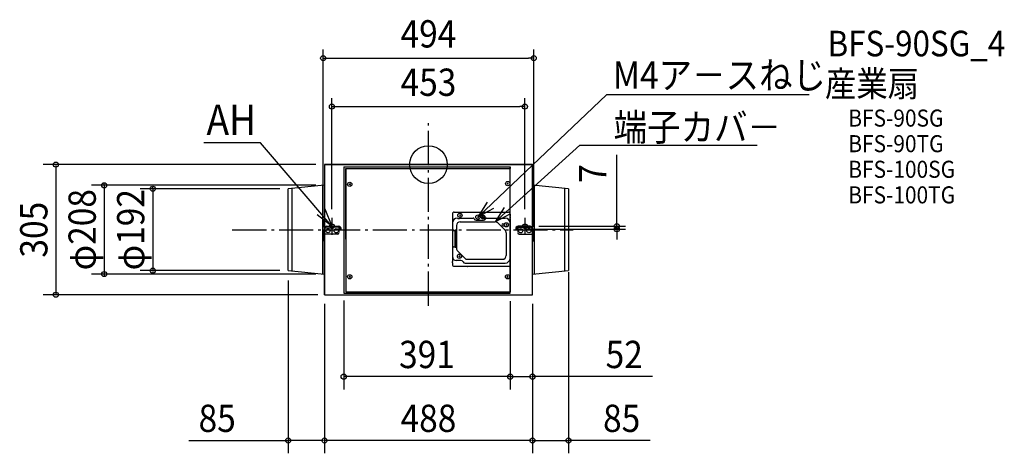
# Model space of a CAD drawing. Extents: x -959 to 1352, y -676 to 340.
import ezdxf
from ezdxf.enums import TextEntityAlignment as Align

# ---------------------------------------------------------------- set-up
doc = ezdxf.new("R2010")
doc.units = 0
doc.header["$LTSCALE"] = 20
doc.header["$PDMODE"] = 3
doc.header["$PDSIZE"] = -2
doc.linetypes.add('DASHDOT', pattern=[5.5, 4, -0.6, 0.3, -0.6])
doc.linetypes.add('DASHED', pattern=[0.75, 0.5, -0.25])
doc.layers.get('DEFPOINTS').update_dxf_attribs({"linetype": 'CONTINUOUS'})
for name, color, linetype in [('ARRANGE', 1, 'CONTINUOUS'), ('BASIS', 6, 'DASHDOT'), ('DETAIL', 5, 'CONTINUOUS'), ('ETC', 61, 'CONTINUOUS'), ('FIX', 11, 'CONTINUOUS'), ('NOTE', 4, 'CONTINUOUS'), ('OUTLINE', 3, 'CONTINUOUS'), ('SIZE', 30, 'CONTINUOUS')]:
    doc.layers.add(name, color=color, linetype=linetype)
doc.styles.get("Standard").update_dxf_attribs({"font": 'SIMPLEX.shx', "width": 0.9, "height": 64, "bigfont": 'BIGFONT.shx'})

msp = doc.modelspace()

# ---------------------------------------------------------------- linework, layer by layer
at = {"layer": 'ARRANGE', "color": 1, "linetype": 'CONTINUOUS'}
msp.add_circle((0, 0), 44.2, dxfattribs=at)
msp.add_point((0, 0), dxfattribs=at)
at = {"layer": 'BASIS', "color": 6, "linetype": 'DASHDOT'}
for p, q in [((0, -330.6), (0, 99.1)), ((-460.5, -152.5), (339.5, -152.5))]:
    msp.add_line(p, q, dxfattribs=at)
at = {"layer": 'DEFPOINTS', "color": 30, "linetype": 'CONTINUOUS'}
for p in [(247, 249.5), (226.5, 136.1), (-244, 0), (-329, -56.5), (-244, -48.5), (-226.5, -124.5), (226.5, -124.5), (-214, -144.5), (-205.6, -151.5), (206.5, -151.5), (239, -144.5), (442.2, -144.5), (-247, -166.3), (247, -166.3), (-646.9, -248.5), (-329, -248.5), (-329, -251.5), (329, -232.1), (-760.8, -256.5), (-244, -256.5), (-199, -298.4), (192, -299.7), (192, -299.7), (-874.3, -305), (-244, -305.9), (-244, -305.9), (-239.4, -305), (244, -305.9), (244, -305.9), (244, -325.9), (-199, -496.9), (244, -496.9), (-329, -646.5), (-244, -646.5), (329, -646.5)]:
    msp.add_point(p, dxfattribs=at)
at = {"layer": 'DETAIL', "color": 5, "linetype": 'CONTINUOUS'}
for p, q in [((244, 0), (-244, 0)), ((-244, 0), (244, 0)), ((-244, 0), (-244, -303.7)), ((244, -305), (244, 0)), ((-199, -5.2), (-199, -301)), ((-199, -5.2), (192, -5.2)), ((-194, -175), (-194, -9.1)), ((-194, -9.1), (-194, -298.4)), ((-194, -9.1), (192, -9.1)), ((192, -301), (192, -5.2)), ((192, -5.2), (192, -9.1)), ((-186.1, -44.7), (-183.3, -47.5)), ((-183.3, -44.7), (-186.1, -47.5)), ((184.5, -43.1), (187.4, -46)), ((187.4, -43.1), (184.5, -46)), ((-244, -48.5), (-329, -56.5)), ((-329, -248.5), (-329, -56.5)), ((-319.5, -249.4), (-319.5, -55.6)), ((-248.1, -256.1), (-248.1, -48.9)), ((329, -56.5), (244, -48.5)), ((248.1, -48.9), (248.1, -256.1)), ((319.5, -55.6), (319.5, -249.4)), ((329, -56.5), (329, -248.5)), ((60.6, -111.4), (187.6, -111.4)), ((-244, -305), (-244, -130)), ((56.2, -115.8), (56.2, -121.6)), ((56.2, -121.6), (56.6, -121.6)), ((56.2, -127.8), (56.2, -225.5)), ((56.2, -127.8), (56.6, -127.8)), ((56.3, -136.7), (56.3, -151.8)), ((56.6, -123.4), (56.6, -126)), ((67.9, -125.2), (68.3, -125.2)), ((69.2, -126.1), (68.3, -125.2)), ((69.2, -126.1), (73.2, -126.1)), ((72.5, -117.1), (75.3, -119.9)), ((75.3, -117.1), (72.5, -119.9)), ((74.1, -125.2), (73.2, -126.1)), ((74.1, -125.2), (104.7, -125.2)), ((74.5, -134.1), (156.5, -134.1)), ((112.2, -130.5), (129.1, -130.5)), ((114.8, -121.6), (117.4, -124.3)), ((117.4, -121.6), (114.8, -124.3)), ((131.6, -122.9), (125.4, -122.9)), ((126.3, -124.3), (130.7, -124.3)), ((129.4, -125.6), (127.6, -125.6)), ((128.5, -122.9), (128.5, -119.8)), ((136.6, -125.2), (180.1, -125.2)), ((179.8, -153.7), (162.8, -136.7)), ((192, -121.6), (191.6, -121.6)), ((191.6, -123.4), (191.6, -126)), ((192, -127.8), (191.6, -127.8)), ((191.7, -136.7), (191.7, -219.2)), ((192, -115.8), (192, -121.6)), ((192, -127.8), (192, -152.5)), ((192, -130), (192, -298.4)), ((-245.5, -179.4), (-245.5, -152.5)), ((-244, -152.5), (-244, -179.4)), ((-239, -144.5), (-210.3, -144.5)), ((-210.1, -146.5), (-239, -146.5)), ((-210.1, -146.5), (-210.1, -159.4)), ((-206.5, -151.5), (-204.7, -151.5)), ((59, -154.5), (62.6, -154.5)), ((62.6, -194.4), (62.6, -152.7)), ((62.6, -152.7), (65.3, -152.7)), ((65.3, -155.5), (62.6, -155.5)), ((65.3, -194.4), (65.3, -152.7)), ((65.3, -154.9), (65.7, -154.9)), ((65.7, -158.4), (65.3, -158.4)), ((65.7, -142.9), (65.7, -196)), ((174.4, -138.9), (178.3, -138.9)), ((174.4, -143.4), (178.3, -143.4)), ((181.4, -139.7), (184.2, -142.5)), ((184.2, -139.7), (181.4, -142.5)), ((182.4, -159.9), (182.4, -213)), ((206.5, -151.5), (204.7, -151.5)), ((206.5, -151.5), (204.7, -151.5)), ((210.1, -146.5), (210.1, -159.4)), ((210.1, -146.5), (210.1, -159.4)), ((210.1, -146.5), (239, -146.5)), ((239, -144.5), (210.3, -144.5)), ((244, -152.5), (244, -179.4)), ((245.5, -179.4), (245.5, -152.5)), ((-245.5, -165.9), (-247, -166.3)), ((-247, -166.3), (-247, -170.6)), ((-247, -170.6), (-245.5, -171.3)), ((-244, -173.3), (-245.5, -173.3)), ((-244, -179.4), (-245.5, -179.4)), ((-213.1, -163), (-242.3, -163)), ((213.1, -163), (242.3, -163)), ((244, -173.3), (245.5, -173.3)), ((244, -179.4), (245.5, -179.4)), ((245.5, -165.9), (247, -166.3)), ((247, -170.6), (245.5, -171.3)), ((247, -166.3), (247, -170.6)), ((56.3, -195.3), (56.3, -215.7)), ((59, -192.6), (62.6, -192.6)), ((65.3, -191.6), (62.6, -191.6)), ((65.3, -194.4), (62.6, -194.4)), ((65.7, -188.6), (65.3, -188.6)), ((65.3, -192.2), (65.7, -192.2)), ((85.3, -219.3), (68.3, -202.3)), ((56.2, -225.5), (56.6, -225.5)), ((56.6, -229.9), (56.6, -227.3)), ((75.7, -224.6), (65.2, -224.6)), ((71.4, -213.4), (74.2, -216.2)), ((74.2, -213.4), (71.4, -216.2)), ((86.5, -230.8), (180.1, -230.8)), ((91.5, -221.9), (173.5, -221.9)), ((192, -225.5), (191.6, -225.5)), ((191.6, -229.9), (191.6, -227.3)), ((192, -222.4), (192, -225.5)), ((-329, -248.5), (-244, -256.5)), ((56.2, -231.7), (56.2, -233.9)), ((56.2, -231.7), (56.6, -231.7)), ((187.6, -238.4), (60.6, -238.4)), ((192, -231.7), (191.6, -231.7)), ((192, -231.7), (192, -233.9)), ((244, -256.5), (329, -248.5)), ((-186.1, -261.4), (-183.3, -264.3)), ((-183.3, -261.4), (-186.1, -264.3)), ((184.2, -261.4), (187, -264.3)), ((187, -261.4), (184.2, -264.3)), ((-194, -298.4), (192, -298.4)), ((192, -301), (192, -298.4)), ((-244, -305), (244, -305)), ((-199, -301), (192, -301))]:
    msp.add_line(p, q, dxfattribs=at)
at = {"layer": 'DETAIL', "color": 5, "linetype": 'DASHED'}
for p, q in [((56, -160.6), (56.2, -160.5)), ((191.7, -209.2), (191.7, -201.2))]:
    msp.add_line(p, q, dxfattribs=at)
at = {"layer": 'DETAIL', "color": 5, "linetype": 'CONTINUOUS'}
for centre, radius in [((-184.7, -46.1), 5), ((186, -44.5), 5), ((73.9, -118.5), 5), ((116.1, -122.9), 5), ((128.5, -122.9), 4.44), ((182.8, -141.1), 5), ((-235.7, -154.6), 5), ((-235.7, -154.6), 5), ((-216.4, -154.9), 5), ((-216.4, -154.9), 5), ((216.4, -154.9), 5), ((216.4, -154.9), 5), ((235.7, -154.6), 5), ((235.7, -154.6), 5), ((72.8, -214.8), 5), ((-184.7, -262.9), 5), ((185.6, -262.9), 5)]:
    msp.add_circle(centre, radius, dxfattribs=at)
for centre, radius, start, end in [((60.6, -115.8), 4.44, 90, 180), ((187.6, -115.8), 4.44, 0, 90), ((67.9, -136.7), 11.5, 90, 180), ((56.6, -122.5), 0.888, 270, 90), ((56.6, -126.9), 0.888, 270, 90), ((74.5, -142.9), 8.88, 90, 180), ((104.7, -127.8), 2.66, 19.4712, 90), ((112.2, -125.2), 5.33, 199.4712, 270), ((129.1, -125.2), 5.33, 270, 340.5288), ((136.6, -127.8), 2.66, 90, 160.5288), ((156.5, -142.9), 8.88, 45, 90), ((180.1, -136.7), 11.5, 0, 90), ((191.6, -122.5), 0.888, 90, 270), ((191.6, -126.9), 0.888, 90, 270), ((-237.9, -152.1), 7.6, 97.717, 183.2995), ((-238.2, -152.2), 5.82, 97.9831, 182.8513), ((-239, -158.9), 5.25, 196.308, 231.0692), ((-213.5, -159.7), 3.41, 277.3022, 3.8308), ((-211.3, -151), 6.57, 355.589, 81.1911), ((-211.7, -151.4), 5.15, 357.9649, 72.2879), ((59, -151.8), 2.66, 180, 270), ((65.3, -158), 2.66, 107.481, 180), ((174.4, -141.1), 2.22, 90, 270), ((173.5, -159.9), 8.88, 0, 45), ((211.3, -151), 6.57, 98.8089, 184.411), ((211.3, -151), 6.57, 98.8089, 184.411), ((211.7, -151.4), 5.15, 107.7121, 182.0351), ((211.7, -151.4), 5.15, 107.7121, 182.0351), ((213.5, -159.7), 3.41, 176.1692, 262.6978), ((213.5, -159.7), 3.41, 176.1692, 262.6978), ((237.9, -152.1), 7.6, 356.7005, 82.283), ((238.2, -152.2), 5.82, 357.1487, 82.0169), ((239, -158.9), 5.25, 308.9308, 343.692), ((59, -195.3), 2.66, 90, 180), ((65.3, -189.1), 2.66, 180, 252.519), ((74.5, -196), 8.88, 180, 225), ((65.2, -215.7), 8.88, 180, 270), ((56.6, -226.4), 0.888, 270, 90), ((56.6, -230.8), 0.888, 270, 90), ((74.2, -208.3), 1.78, 225, 265.1428), ((73.7, -214.8), 4.79, 4.8572, 85.1428), ((75.7, -230.8), 6.21, 30, 90), ((80.2, -214.2), 1.78, 184.8572, 225), ((86.5, -224.6), 6.21, 210, 270), ((91.5, -213), 8.88, 225, 270), ((173.5, -213), 8.88, 270, 0), ((180.1, -219.2), 11.5, 270, 0), ((191.6, -226.4), 0.888, 90, 270), ((191.6, -230.8), 0.888, 90, 270), ((190.2, -222.4), 1.78, 0, 42.7713), ((191.1, -219.7), 0.888, 0, 49.4584), ((60.6, -233.9), 4.44, 180, 270), ((187.6, -233.9), 4.44, 270, 0)]:
    msp.add_arc(centre, radius, start, end, dxfattribs=at)
at = {"layer": 'DETAIL', "color": 5, "linetype": 'DASHED'}
msp.add_arc((91.6, -238), 0.888, 292.2, 338.1868, dxfattribs=at)
at = {"layer": 'FIX', "color": 11, "linetype": 'CONTINUOUS'}
for centre in [(-226.5, -144.5), (226.5, -144.5)]:
    msp.add_circle(centre, 5.5, dxfattribs=at)
at = {"layer": 'NOTE', "color": 4, "linetype": 'CONTINUOUS'}
for p, q in [((117.4, -121.6), (418.1, 163.6)), ((893.7, 163.6), (418.1, 163.6)), ((-394.5, 50.8), (-526.9, 50.8)), ((-226.5, -144.5), (-394.5, 50.8)), ((156.5, -134.1), (355, 45.4)), ((355, 45.4), (771.6, 45.4)), ((117.4, -121.6), (138.7, -87.7)), ((-243.2, -103.6), (-226.5, -144.5)), ((152.8, -102.9), (117.4, -121.6)), ((178, -100.3), (156.5, -134.1)), ((-226.5, -144.5), (-261.4, -117.4)), ((-226.5, -124.5), (-226.5, -164.5)), ((156.5, -134.1), (192, -115.6)), ((226.5, -124.5), (226.5, -164.5))]:
    msp.add_line(p, q, dxfattribs=at)
at = {"layer": 'OUTLINE', "color": 3, "linetype": 'CONTINUOUS'}
for p, q in [((244, 0), (-244, 0)), ((-244, 0), (244, 0)), ((-244, 0), (-244, -303.7)), ((244, -305), (244, 0)), ((-244, -305), (-244, -130)), ((-244, -152.5), (-244, -179.4)), ((244, -152.5), (244, -179.4)), ((-244, -305), (244, -305))]:
    msp.add_line(p, q, dxfattribs=at)
at = {"layer": 'SIZE', "color": 30, "linetype": 'CONTINUOUS'}
for p, q in [((-247, -146.3), (-247, 269.5)), ((247, -146.3), (247, 269.5)), ((-247, 249.5), (-235, 249.5)), ((-235, 249.5), (235, 249.5)), ((247, 249.5), (235, 249.5)), ((-226.5, -104.5), (-226.5, 156.1)), ((226.5, -104.5), (226.5, 156.1)), ((-226.5, 136.1), (-214.5, 136.1)), ((-214.5, 136.1), (214.5, 136.1)), ((226.5, 136.1), (214.5, 136.1)), ((442.2, -132.5), (442.2, 23.3)), ((-264, 0), (-904.3, 0)), ((-874.3, -2), (-874.3, -303)), ((-760.8, -46.5), (-760.8, -44.5)), ((-264, -48.5), (-790.8, -48.5)), ((-760.8, -48.5), (-760.8, -256.5)), ((-349, -56.5), (-676.9, -56.5)), ((-646.9, -54.5), (-646.9, -52.5)), ((-646.9, -56.5), (-646.9, -248.5)), ((442.2, -144.5), (442.2, -132.5)), ((226.5, -151.5), (462.2, -151.5)), ((259, -144.5), (462.2, -144.5)), ((442.2, -151.5), (442.2, -144.5)), ((442.2, -151.5), (442.2, -163.5)), ((442.2, -163.5), (442.2, -175.5)), ((-349, -248.5), (-676.9, -248.5)), ((-646.9, -250.5), (-646.9, -252.5)), ((329, -252.1), (329, -676.5)), ((-264, -256.5), (-790.8, -256.5)), ((-760.8, -258.5), (-760.8, -260.5)), ((-329, -271.5), (-329, -676.5)), ((-259.4, -305), (-904.3, -305)), ((-199, -318.4), (-199, -526.9)), ((192, -319.7), (192, -526.9)), ((192, -319.7), (192, -526.9)), ((-244, -325.9), (-244, -676.5)), ((-244, -325.9), (-244, -676.5)), ((244, -325.9), (244, -676.5)), ((244, -325.9), (244, -676.5)), ((244, -345.9), (244, -526.9)), ((190, -496.9), (-197, -496.9)), ((194, -496.9), (242, -496.9)), ((526.1, -496.9), (244, -496.9)), ((-562.6, -646.5), (-329, -646.5)), ((-246, -646.5), (-327, -646.5)), ((242, -646.5), (-242, -646.5)), ((246, -646.5), (327, -646.5)), ((520.1, -646.5), (329, -646.5))]:
    msp.add_line(p, q, dxfattribs=at)
for centre in [(-247, 249.5), (247, 249.5), (-226.5, 136.1), (226.5, 136.1), (-874.3, 0), (-760.8, -48.5), (-646.9, -56.5), (442.2, -144.5), (442.2, -151.5), (-760.8, -256.5), (-646.9, -248.5), (-874.3, -305), (-199, -496.9), (192, -496.9), (192, -496.9), (244, -496.9), (-329, -646.5), (-244, -646.5), (-244, -646.5), (244, -646.5), (244, -646.5), (329, -646.5)]:
    msp.add_circle(centre, 6, dxfattribs=at)

# ---------------------------------------------------------------- texts
at = {"layer": 'ETC', "color": 61, "linetype": 'CONTINUOUS', "width": 0.9}
for s, height, p in [('BFS-90SG_4', 60, (936.8, 253.8)), ('産業扇', 60, (930.7, 159.6)), ('BFS-90SG', 40, (985.4, 89.1)), ('BFS-90TG', 40, (985.4, 29.1)), ('BFS-100SG', 40, (985.4, -30.9)), ('BFS-100TG', 40, (985.4, -90.9))]:
    msp.add_text(s, height=height, dxfattribs=at).set_placement(p)
at = {"layer": 'NOTE', "color": 4, "linetype": 'CONTINUOUS', "width": 0.9}
for s, height, p in [('M4ア－スねじ', 64, (432.8, 177.8)), ('AH', 70.74, (-520.8, 69.8)), ('端子カバ－', 64, (434.6, 55.8))]:
    msp.add_text(s, height=height, dxfattribs=at).set_placement(p)
at = {"layer": 'SIZE', "color": 30, "linetype": 'CONTINUOUS', "width": 0.9}
for s, p in [('494', (0, 274.5)), ('453', (0, 161.1)), ('391', (-3.5, -476.9)), ('52', (459.4, -476.9)), ('85', (-495.9, -626.5)), ('488', (0, -626.5)), ('85', (453.5, -626.5))]:
    msp.add_text(s, height=64, dxfattribs=at).set_placement(p, align=Align.CENTER)
for s, p in [('7', (417.2, -20.9)), ('φ208', (-780.8, -152.5)), ('φ192', (-666.9, -152.5)), ('305', (-894.3, -152.5))]:
    msp.add_text(s, height=64, rotation=90, dxfattribs=at).set_placement(p, align=Align.CENTER)

doc.saveas('drawing.dxf')
